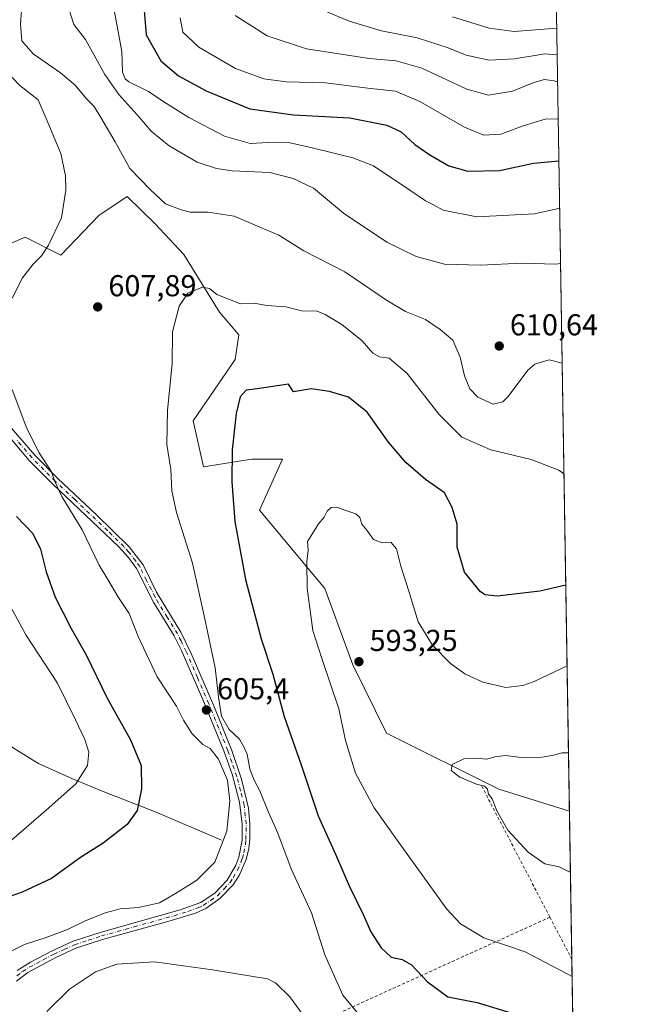
# Model space of a CAD drawing. Units: metres. Extents: x 606943 to 610402, y 4761655 to 4764022.
# Drawn here: x 610174 to 610376, y 4762893 to 4763219 of the extents above; entities that cross this region are included whole.
import ezdxf

# ---------------------------------------------------------------- set-up
doc = ezdxf.new("R2010")
doc.units = ezdxf.units.M
doc.header["$MEASUREMENT"] = 0
doc.linetypes.add('DGN Style 2', pattern=[1.6480167562047852, 0.988810053722871, -0.6592067024819142])
doc.linetypes.add('DGN Style 4', pattern=[2.6384748266838614, 1.318413404963828, -0.6592067024819142, 0.001648016756204785, -0.6592067024819142])
for name, color, linetype, lineweight in [('Alambrada', 7, 'DGN Style 2', 0), ('Arbolado forestal CxS', 92, 'Continuous', 0), ('Comarca CxS', 21, 'Continuous', 0), ('Comunidad Autónoma CxS', 142, 'Continuous', 0), ('Corriente natural lineal', 142, 'Continuous', 13), ('Curva de nivel maestra', 30, 'Continuous', 30), ('Curva de nivel normal', 30, 'Continuous', 0), ('Entidad de ámbito territorial CxS', 92, 'Continuous', 0), ('Espacio natural protegido CxS', 121, 'Continuous', 0), ('Instalación de energía eléctrica Cxs', 135, 'Continuous', 0), ('Municipio CxS', 4, 'Continuous', 0), ('Pista no pavimentada Cxs', 111, 'Continuous', 0), ('Pista no pavimentada eje', 91, 'DGN Style 4', 0), ('Prado CxS', 92, 'Continuous', 0), ('Provincia CxS', 1, 'Continuous', 0), ('Punto de cota en terreno', 7, 'Continuous', 0), ('Rótulo de punto de cota en terreno', 7, 'Continuous', 0)]:
    doc.layers.add(name, color=color, linetype=linetype, lineweight=lineweight)
doc.styles.add('Style-Arial', font='txt')

# ---------------------------------------------------------------- blocks, each defined once
blk = doc.blocks.new('*U11')
at = {"layer": 'Prado CxS', "color": 92, "linetype": 'Continuous', "lineweight": 0}
blk.add_polyline3d([(610169.6703000005, 4763144.746300001, 601.9035000000003), (610175.5159, 4763147.2117, 602.6272999999928), (610187.3261000002, 4763141.306700001, 605.4535999999935), (610199.8953, 4763154.402899999, 607.7281999999977), (610209.2610999999, 4763160.7093, 608.8031999999948), (610218.5771000005, 4763151.691099999, 608.7532999999967), (610228.0242999997, 4763141.4793, 607.6440000000002), (610239.8174999999, 4763122.447899999, 604.5929999999935), (610246.2786999998, 4763114.922499999, 603.0601000000024), (610245.0434999998, 4763106.799900001, 601.5179999999964), (610231.1935000002, 4763086.4705, 603.4790000000066), (610234.5676999995, 4763071.285900001, 602.5298999999941), (610250.5970999999, 4763073.8167, 598.7969000000012), (610260.7198999999, 4763073.8167, 597.4092999999993), (610253.1265000004, 4763056.942700001, 597.8304999999964), (610274.7323000003, 4763031.0231, 594.3763999999937), (610283.9943000004, 4763005.7553, 593.1646999999939), (610295.0970999999, 4762983.1271, 592.1912000000011), (610332.2317000004, 4762964.567100001, 589.4703000000009), (610355.6284999996, 4762957.3093, 587.8978999999963), (610372.3430000005, 4761921.165200001, 562.9787000000069)], dxfattribs=at)
blk = doc.blocks.new('5PATER')
at = {"layer": 'Instalación de energía eléctrica Cxs', "linetype": 'Continuous', "lineweight": 0}
h = blk.add_hatch(color=51, dxfattribs=at)
edge = h.paths.add_edge_path()
edge.add_ellipse((0, 0), major_axis=(-0.1095731443231308, -0.1110710700762829), ratio=0.9994222409660322, start_angle=0, end_angle=360)

msp = doc.modelspace()

# ---------------------------------------------------------------- linework, layer by layer
at = {"layer": 'Alambrada', "color": 7, "linetype": 'DGN Style 2', "lineweight": 0, "extrusion": (0.06541734619659814, -0.1257022144282222, 0.9899088463613382), "elevation": -558195.8978916262, "flags": 128}
msp.add_lwpolyline([(2740188.014172082, 3903604.353818902), (2740188.014172082, 3903554.986678825)], dxfattribs=at)
at = {"layer": 'Alambrada', "color": 7, "linetype": 'DGN Style 2', "lineweight": 0, "extrusion": (-0.06081665659562967, 0.1167645191663793, 0.9912958092034756), "elevation": 519608.2968905101, "flags": 128}
msp.add_lwpolyline([(-2741532.873197104, -3907935.423013368), (-2741532.873197104, -3907919.615598258)], dxfattribs=at)
at = {"layer": 'Alambrada', "color": 7, "linetype": 'DGN Style 2', "lineweight": 0}
msp.add_polyline3d([(610349.1801000005, 4762922.220100001, 592.5280000000057), (610289.1700999998, 4762894.970100001, 603.5923999999941), (610237.5900999998, 4762871.020099999, 619.1779999999999), (610197.8701, 4762853.350099999, 615.6542000000045), (610144.5701000001, 4762830.710100001, 606.6201000000001)], dxfattribs=at)
at = {"layer": 'Arbolado forestal CxS', "color": 92, "linetype": 'Continuous', "lineweight": 0, "extrusion": (0.003746723658908054, -0.2322603502553444, 0.9726464371811006), "elevation": -1103387.482237761, "flags": 128}
msp.add_lwpolyline([(687100.203364863, 4622917.088351029), (687100.203364863, 4622631.939020979)], dxfattribs=at)
at = {"layer": 'Arbolado forestal CxS', "color": 92, "linetype": 'Continuous', "lineweight": 0}
for points in [[(610351.1551000001, 4763234.6227, 654.1353999999993), (610355.6284999996, 4762957.3093, 587.8978999999963), (610332.2317000004, 4762964.567100001, 589.4703000000009), (610295.0970999999, 4762983.1271, 592.1912000000011), (610283.9943000004, 4763005.7553, 593.1646999999939), (610274.7323000003, 4763031.0231, 594.3763999999937), (610253.1265000004, 4763056.942700001, 597.8304999999964), (610260.7198999999, 4763073.8167, 597.4092999999993), (610250.5970999999, 4763073.8167, 598.7969000000012), (610234.5676999995, 4763071.285900001, 602.5298999999941), (610231.1935000002, 4763086.4705, 603.4790000000066), (610245.0434999998, 4763106.799900001, 601.5179999999964), (610246.2786999998, 4763114.922499999, 603.0601000000024), (610239.8174999999, 4763122.447899999, 604.5929999999935), (610228.0242999997, 4763141.4793, 607.6440000000002), (610218.5771000005, 4763151.691099999, 608.7532999999967), (610209.2610999999, 4763160.7093, 608.8031999999948), (610199.8953, 4763154.402899999, 607.7281999999977), (610187.3261000002, 4763141.306700001, 605.4535999999935), (610175.5159, 4763147.2117, 602.6272999999928), (610169.6703000005, 4763144.746300001, 601.9035000000003)], [(610169.6703000005, 4763144.746300001, 601.9035000000003), (610175.5159, 4763147.2117, 602.6272999999928), (610187.3261000002, 4763141.306700001, 605.4535999999935), (610199.8953, 4763154.402899999, 607.7281999999977), (610209.2610999999, 4763160.7093, 608.8031999999948), (610218.5771000005, 4763151.691099999, 608.7532999999967), (610228.0242999997, 4763141.4793, 607.6440000000002), (610239.8174999999, 4763122.447899999, 604.5929999999935), (610246.2786999998, 4763114.922499999, 603.0601000000024), (610245.0434999998, 4763106.799900001, 601.5179999999964), (610231.1935000002, 4763086.4705, 603.4790000000066), (610234.5676999995, 4763071.285900001, 602.5298999999941), (610250.5970999999, 4763073.8167, 598.7969000000012), (610260.7198999999, 4763073.8167, 597.4092999999993), (610253.1265000004, 4763056.942700001, 597.8304999999964), (610274.7323000003, 4763031.0231, 594.3763999999937), (610283.9943000004, 4763005.7553, 593.1646999999939), (610295.0970999999, 4762983.1271, 592.1912000000011), (610332.2317000004, 4762964.567100001, 589.4703000000009), (610355.6284999996, 4762957.3093, 587.8978999999963)]]:
    msp.add_polyline3d(points, dxfattribs=at)
at = {"layer": 'Comarca CxS', "color": 21, "linetype": 'Continuous', "lineweight": 0, "flags": 128}
msp.add_lwpolyline([(608961.6277598558, 4764000.36585415), (609351.1913830203, 4764006.549362707), (609351.2067968169, 4764006.549634201), (609675.3232882498, 4764011.694274358), (610117.4938687197, 4764018.71281183), (610338.4500008437, 4764022.219982326), (610375.7700008423, 4761708.719982349), (609569.609165065, 4761695.921155482), (609569.5982696371, 4761695.920968213), (609483.3707660064, 4761694.55199558), (608958.3493665372, 4761686.216604928)], dxfattribs=at)
at = {"layer": 'Comunidad Autónoma CxS', "color": 142, "linetype": 'Continuous', "lineweight": 0, "flags": 128}
msp.add_lwpolyline([(608961.6277598558, 4764000.36585415), (609351.1913830203, 4764006.549362707), (609351.2067968169, 4764006.549634201), (609675.3232882498, 4764011.694274358), (610117.4938687197, 4764018.71281183), (610338.4500008437, 4764022.219982326), (610375.7700008423, 4761708.719982349), (609569.609165065, 4761695.921155482), (609569.5982696371, 4761695.920968213), (609483.3707660064, 4761694.55199558), (608958.3493665372, 4761686.216604928)], dxfattribs=at)
at = {"layer": 'Corriente natural lineal', "color": 142, "linetype": 'Continuous', "lineweight": 13}
msp.add_polyline3d([(610240.5201000003, 4762947.720100001, 604.4416999999958), (610218.3601000002, 4762957.170100001, 600.7741999999998), (610201.8800999997, 4762963.5601, 596.3579000000027), (610191.2001, 4762968.0101, 594.0945000000065), (610180.0100999996, 4762973.110099999, 591.8220000000001), (610172.2901, 4762977.780099999, 589.8917999999976), (610151.3201000001, 4762993.0101, 587.0518000000011), (610133.5401, 4763005.170100001, 585.082899999994), (610127.3201000001, 4763008.280099999, 584.1744999999937), (610099.4801000003, 4763020.970100001, 578.7177999999985), (610091.8400999998, 4763024.280099999, 577.9499000000069), (610089.3701, 4763025.0001, 577.700800000006), (610084.4200999998, 4763025.3101, 577.3034999999945), (610065.7200999996, 4763025.190099999, 576.0969000000041)], dxfattribs=at)
at = {"layer": 'Curva de nivel maestra', "color": 30, "linetype": 'Continuous', "lineweight": 30, "flags": 128}
for points, elevation in [([(610214.9400000004, 4763222.280099999), (610215.6399999997, 4763214.1601), (610220.4600000001, 4763205.640100001), (610226.3200000003, 4763200.640100001), (610235.4400000004, 4763195.6601), (610249.9000000004, 4763189.770099999), (610264.3499999996, 4763187.690099999), (610283.0099999999, 4763186.710100001), (610295.1699999999, 4763184.3201), (610299.9699999997, 4763182.110099999), (610304.54, 4763177.960100001), (610309.4100000003, 4763174.5001), (610315.7800000003, 4763170.840100001), (610321.9699999997, 4763169.0601), (610332.5199999996, 4763169.280099999), (610343.6900000004, 4763171.720100001), (610352.1562999999, 4763172.552999999)], 625), ([(610354.4222999997, 4763032.080800001), (610345.8399999999, 4763030.120100001), (610331.7300000006, 4763028.4801), (610327.75, 4763028.940099999), (610326.1699999999, 4763029.920100001), (610320.8700000001, 4763036.4101), (610318.4800000006, 4763044.6801), (610318.4800000006, 4763052.270099999), (610316.8300000001, 4763057.780099999), (610314.25, 4763062.600099999), (610308.0499999998, 4763067.100099999), (610301.4900000002, 4763072.690099999), (610295.7199999997, 4763079.450099999), (610288.7199999997, 4763089.370100001), (610282.5499999998, 4763094.360099999), (610276.2400000002, 4763096.200099999), (610270.2400000002, 4763097.100099999), (610264.3200000003, 4763096.100099999), (610262.6799999997, 4763098.6501), (610252.3499999996, 4763097.0601), (610248.6600000003, 4763096.670100001), (610246.7300000006, 4763094.440099999), (610245.3700000001, 4763088.940099999), (610244.0800000001, 4763076.850099999), (610243.9299999997, 4763066.2601), (610244.9800000006, 4763053.200099999), (610248.5099999999, 4763033.920100001), (610253.6399999997, 4763014.390100001), (610257.5599999996, 4763002.640100001), (610261.2300000006, 4762988.640100001), (610266.8399999999, 4762972.640100001), (610272.54, 4762955.800100001), (610278.2599999999, 4762943.030099999), (610282.75, 4762932.640100001), (610287.3700000001, 4762923.1601), (610289.9600000001, 4762917.380100001), (610293.2999999998, 4762912.040100001), (610296.7000000002, 4762909.030099999), (610300.3200000003, 4762908.200099999), (610303.3499999996, 4762906.460100001), (610308.6799999997, 4762900.800100001), (610315.3499999996, 4762895.9101), (610325.0800000001, 4762894.040100001), (610336.9699999997, 4762890.380100001)], 600), ([(610172.6600000003, 4763054.850099999), (610178.1600000003, 4763049.210100001), (610180.6200000001, 4763044.0001), (610182.4800000006, 4763036.5601), (610185.4900000002, 4763028.1601), (610190.7800000003, 4763017.790100001), (610195.7699999996, 4763009.050100001), (610202.7300000006, 4762994.720100001), (610210.4400000004, 4762980.860099999), (610213.9000000004, 4762972.370100001), (610214.0800000001, 4762964.710100001), (610212.6500000004, 4762957.5701), (610209.3499999996, 4762952.870100001), (610201.3499999996, 4762946.7501), (610193.9199999999, 4762942.020099999), (610184.2300000006, 4762935.0101), (610174.5599999996, 4762930.520099999), (610167.0199999996, 4762927.860099999)], 600)]:
    msp.add_lwpolyline(points, dxfattribs=dict(at, elevation=elevation))
at = {"layer": 'Curva de nivel normal', "color": 30, "linetype": 'Continuous', "lineweight": 0, "flags": 128}
for points, elevation in [([(610175.0199999996, 4763231.109999999), (610174.0199999996, 4763217.779999999), (610174.5099999999, 4763212.24), (610178.2699999996, 4763207.91), (610187.2400000002, 4763201.609999999), (610192.0999999996, 4763197.51), (610195.9000000004, 4763193), (610198.4500000002, 4763190.539999999), (610200.5999999996, 4763186.84), (610205.3799999999, 4763178.76), (610210.2400000002, 4763169.980000001), (610216.9600000001, 4763163.060000001), (610222.04, 4763158.300000001), (610227.2199999997, 4763156.310000001), (610230.1500000004, 4763155.57), (610236.0800000001, 4763155.5), (610244.75, 4763154.17), (610253.1699999999, 4763150.52), (610259.4800000006, 4763147.949999999), (610267.7999999998, 4763142.77), (610281.2999999998, 4763135.77), (610295.1299999999, 4763126.439999999), (610301.4500000002, 4763122.699999999), (610308.0099999999, 4763120), (610312.8300000001, 4763116.67), (610317.0899999999, 4763113.140000001), (610319.4400000004, 4763107.539999999), (610320.9000000004, 4763101.32), (610322.7000000002, 4763097.08), (610325.3499999996, 4763094.359999999), (610330.3700000001, 4763092.039999999), (610333.5800000001, 4763092.810000001), (610335.3200000003, 4763094.52), (610341.8499999996, 4763103.230000001), (610344.1500000004, 4763105.210000001), (610348.9400000004, 4763106.680000001), (610353.2362000003, 4763105.6118)], 610), ([(610267.0700000003, 4763225.310000001), (610282.8099999996, 4763218.779999999), (610293.5099999999, 4763215.560000001), (610305.2800000003, 4763213.17), (610315.4699999997, 4763209.9), (610321.4500000002, 4763207.52), (610329.0999999996, 4763205.84), (610337.4199999999, 4763206.26), (610347.54, 4763207.890000001), (610351.5902000006, 4763207.6469)], 640), ([(610352.7050999999, 4763138.535399999), (610351.0899999999, 4763138.350000001), (610340.0300000003, 4763138.600000001), (610326.2000000002, 4763138), (610314.2599999999, 4763138.350000001), (610304.8799999999, 4763140.9), (610295.1699999999, 4763145.630000001), (610280.8899999997, 4763155.24), (610270.9400000004, 4763163.430000001), (610264.2300000006, 4763166.710000001), (610256.5300000003, 4763168.619999999), (610244.0800000001, 4763169.17), (610238.8300000001, 4763169.930000001), (610232.4800000006, 4763172.02), (610223.1799999997, 4763177.470000001), (610217.2699999996, 4763182.300000001), (610213.4600000001, 4763186.77), (610206.5599999996, 4763194.460000001), (610201.9800000006, 4763201.07), (610195.5700000003, 4763212.66), (610191.7000000002, 4763217.59), (610190.2400000002, 4763222.17)], 615), ([(610352.4093000004, 4763156.869899999), (610344.1100000005, 4763155.01), (610325.0099999999, 4763154.01), (610313.9000000004, 4763156.220000001), (610310.6100000005, 4763157.939999999), (610308.0499999998, 4763159.25), (610302.8200000003, 4763162.84), (610290.7800000003, 4763170.869999999), (610283.9600000001, 4763173.550000001), (610270.5099999999, 4763176.83), (610262.7100000001, 4763178.619999999), (610257.9600000001, 4763178.720000001), (610249.9699999997, 4763178.220000001), (610241.4900000002, 4763180.640000001), (610229.6799999997, 4763186.9), (610221.4400000004, 4763192.01), (610216.3799999999, 4763195.41), (610209.8899999997, 4763198.689999999), (610208.6299999999, 4763199.689999999), (610207.79, 4763201.890000001), (610207.5700000003, 4763208.66), (610205, 4763222.390000001)], 619.9999999999999), ([(610226.8200000003, 4763219.859999999), (610227.7400000002, 4763215.140000001), (610233.0199999996, 4763210.09), (610245.1200000001, 4763203.119999999), (610254.5800000001, 4763199.67), (610261.9400000004, 4763198.689999999), (610274.9100000003, 4763198.33), (610288.9900000002, 4763196.609999999), (610298.0800000001, 4763195.619999999), (610306.1600000003, 4763192.119999999), (610320.9299999997, 4763183.689999999), (610327.29, 4763181.039999999), (610332.9199999999, 4763181.34), (610340.3600000005, 4763184.109999999), (610347.5999999996, 4763186.33), (610351.6600000003, 4763186.390000001), (610351.9338999996, 4763186.34)], 630), ([(610245.0899999999, 4763220.600000001), (610255.6200000001, 4763213.930000001), (610268.6799999997, 4763209.630000001), (610289.3499999996, 4763206.369999999), (610298.2999999998, 4763205.57), (610306.8200000003, 4763203.230000001), (610321.7400000002, 4763196.210000001), (610328.8399999999, 4763194.27), (610336.8200000003, 4763195.609999999), (610343.8799999999, 4763198.460000001), (610347.3300000001, 4763199.460000001), (610350.6299999999, 4763198.99), (610351.7346000001, 4763198.6985)], 635), ([(610351.4494000003, 4763216.375), (610337.3499999996, 4763215.27), (610329.0899999999, 4763216.4), (610316.9900000002, 4763220.199999999)], 645), ([(610168.7400000002, 4763202.699999999), (610173.7599999999, 4763197.439999999), (610179.8700000001, 4763192.67), (610182.5199999996, 4763186.539999999), (610187.3899999997, 4763174.980000001), (610188.9600000001, 4763167.539999999), (610189.0099999999, 4763162.779999999), (610187.5899999999, 4763153.680000001), (610183.2599999999, 4763144.600000001), (610181, 4763141.100000001), (610178.2199999997, 4763138.359999999), (610174.6699999999, 4763133.779999999), (610171.29, 4763127.02)], 605), ([(610286.4800000006, 4762889.369999999), (610280.6399999997, 4762896.430000001), (610274.7199999997, 4762909.800000001), (610270.25, 4762923.65), (610263.54, 4762938.230000001), (610259.1299999999, 4762949.99), (610255.9600000001, 4762957.210000001), (610253.2199999997, 4762964.09), (610251.3200000003, 4762967.539999999), (610249.9400000004, 4762971.24), (610248.9600000001, 4762976.180000001), (610248, 4762978.41), (610246.5, 4762981.119999999), (610243.0199999996, 4762984.289999999), (610240.5700000003, 4762988.75), (610239.5, 4762995.039999999), (610238.4400000004, 4763004.730000001), (610234.7999999998, 4763021.960000001), (610230.9699999997, 4763039.4), (610225.6500000004, 4763056.100000001), (610224.0800000001, 4763063.350000001), (610223.7699999996, 4763070.32), (610222.4800000006, 4763078.630000001), (610222.7000000002, 4763090.039999999), (610224.2199999997, 4763105.369999999), (610224.3399999999, 4763115.880000001), (610226.5, 4763124.42), (610229.4100000003, 4763128.730000001), (610234.2199999997, 4763130.67), (610236.5899999999, 4763130.220000001), (610238.9800000006, 4763128.300000001), (610246.8499999996, 4763125.230000001), (610251.3499999996, 4763125.359999999), (610255.4800000006, 4763124.66), (610261.8600000005, 4763124.16), (610267.0300000003, 4763122.850000001), (610272.1200000001, 4763122.800000001), (610274.8099999996, 4763121.67), (610280.3600000005, 4763118.310000001), (610287.0199999996, 4763113), (610290.54, 4763108.82), (610292.8399999999, 4763107.67), (610295.9900000002, 4763107.17), (610301.9800000006, 4763102.100000001), (610312.3799999999, 4763088.730000001), (610320.0300000003, 4763081.08), (610329.6799999997, 4763076.890000001), (610342.9800000006, 4763073.710000001), (610352.1399999997, 4763070.140000001), (610353.8273, 4763068.966700001)], 605), ([(610171.2599999999, 4763096.880000001), (610176.0999999996, 4763083.99), (610180.2400000002, 4763075.91), (610184.3300000001, 4763069.640000001), (610185.3399999999, 4763066.430000001), (610187.7300000006, 4763061.4), (610194.4299999997, 4763050.42), (610200.0199999996, 4763038.74), (610202.9400000004, 4763034.02), (610206.2800000003, 4763028.4), (610210.0199999996, 4763022.67), (610212.9800000006, 4763015.09), (610219.2199999997, 4763001.789999999), (610225.5899999999, 4762992.060000001), (610228, 4762987.449999999), (610230.7800000003, 4762982.859999999), (610234.3300000001, 4762979.369999999), (610236.7800000003, 4762978.050000001), (610239.4800000006, 4762974.52), (610242.4600000001, 4762967.539999999), (610243.3200000003, 4762960.720000001), (610242.2400000002, 4762950.67), (610238.3700000001, 4762940.430000001), (610232.3499999996, 4762934.460000001), (610225.3499999996, 4762930.060000001), (610220.0099999999, 4762926.980000001), (610213.0099999999, 4762925.460000001), (610207.0099999999, 4762925.02), (610202.0099999999, 4762923.720000001), (610195.2400000002, 4762920.890000001), (610189.5899999999, 4762918.100000001), (610182.5700000003, 4762915.449999999), (610175.3499999996, 4762913.17), (610170.5300000003, 4762910.76)], 605), ([(610354.8523000004, 4763005.428099999), (610343.9699999997, 4763000.24), (610340.1900000004, 4762998.84), (610334.5899999999, 4762998.189999999), (610327.0099999999, 4763000.01), (610321, 4763002.730000001), (610316.2400000002, 4763006.130000001), (610310.3600000005, 4763012.230000001), (610305.5999999996, 4763020.01), (610302.54, 4763030.140000001), (610299.9000000004, 4763038.4), (610298.4400000004, 4763044.08), (610296.5, 4763046.359999999), (610293.6699999999, 4763046.119999999), (610290.7800000003, 4763047.199999999), (610288.6600000003, 4763050.289999999), (610286.9600000001, 4763052.26), (610286.2999999998, 4763054.460000001), (610284.9400000004, 4763055.74), (610281.2800000003, 4763056.939999999), (610278.7100000001, 4763057.930000001), (610276.7999999998, 4763057.800000001), (610275.4699999997, 4763056.600000001), (610274.4400000004, 4763054.619999999), (610272.5899999999, 4763052.42), (610270.6200000001, 4763049.189999999), (610268.9900000002, 4763046.600000001), (610269.1799999997, 4763043.65), (610268.7400000002, 4763039.850000001), (610268.9000000004, 4763031.08), (610270.7199999997, 4763017.109999999), (610273.7300000006, 4763007.83), (610279.2999999998, 4762991.189999999), (610281.5300000003, 4762980.640000001), (610284.8200000003, 4762969.9), (610291.04, 4762958.460000001), (610299.1399999997, 4762946.890000001), (610315.0599999996, 4762924.84), (610319.5800000001, 4762920.07), (610327.3600000005, 4762915.41), (610340.9600000001, 4762910.77), (610354.4500000002, 4762903.720000001), (610356.5102000004, 4762902.6503)], 595), ([(610171.0599999996, 4762947.66), (610182.5099999999, 4762957.59), (610192.2999999998, 4762966.300000001), (610196.2400000002, 4762972.439999999), (610196.5899999999, 4762976.810000001), (610195.3399999999, 4762981.060000001), (610192.1699999999, 4762987.58), (610186.25, 4762999.689999999), (610175.79, 4763015.710000001), (610169.3200000003, 4763027.730000001)], 595), ([(610355.3176999995, 4762976.5759), (610353.0800000001, 4762976.57), (610350.4299999997, 4762975.880000001), (610346.5800000001, 4762975.17), (610340.54, 4762974.949999999), (610334.5199999996, 4762975.720000001), (610330.9000000004, 4762975.33), (610328.3499999996, 4762974.5), (610324.7100000001, 4762974.890000001), (610320.7100000001, 4762974.609999999), (610316.8799999999, 4762972.789999999), (610316.5499999998, 4762970.75), (610319.4000000004, 4762968.57), (610324.8700000001, 4762966.289999999), (610327.5499999998, 4762965.630000001), (610328.5099999999, 4762964.59), (610328.8700000001, 4762962.949999999), (610330.1100000005, 4762961.359999999), (610331.6600000003, 4762957.4), (610335.2800000003, 4762951.029999999), (610342.0099999999, 4762943.75), (610347.4600000001, 4762939.930000001), (610352.2699999996, 4762938.91), (610355.9559000004, 4762937.0112)], 590), ([(610270.9500000002, 4762885.119999999), (610263.1799999997, 4762895.880000001), (610258.4400000004, 4762900.52), (610255.7300000006, 4762901.810000001), (610237.5099999999, 4762904.77), (610218.3499999996, 4762907.41), (610205.8799999999, 4762906.699999999), (610198.8899999997, 4762904.100000001), (610190.2199999997, 4762898.430000001), (610182.7199999997, 4762891)], 610)]:
    msp.add_lwpolyline(points, dxfattribs=dict(at, elevation=elevation))
at = {"layer": 'Entidad de ámbito territorial CxS', "color": 92, "linetype": 'Continuous', "lineweight": 0, "flags": 128}
msp.add_lwpolyline([(610338.4500008437, 4764022.219982326), (610375.7700008423, 4761708.719982349)], dxfattribs=at)
at = {"layer": 'Espacio natural protegido CxS', "color": 121, "linetype": 'Continuous', "lineweight": 0, "flags": 128}
msp.add_lwpolyline([(610338.4500008437, 4764022.219982326), (610375.7700008423, 4761708.719982349)], dxfattribs=at)
at = {"layer": 'Municipio CxS', "color": 4, "linetype": 'Continuous', "lineweight": 0, "flags": 128}
msp.add_lwpolyline([(608961.6277598558, 4764000.36585415), (609351.1913830203, 4764006.549362707), (609351.2067968169, 4764006.549634201), (609675.3232882498, 4764011.694274358), (610117.4938687197, 4764018.71281183), (610338.4500008437, 4764022.219982326), (610375.7700008423, 4761708.719982349), (609569.609165065, 4761695.921155482), (609569.5982696371, 4761695.920968213), (609483.3707660064, 4761694.55199558), (608958.3493665372, 4761686.216604928)], dxfattribs=at)
at = {"layer": 'Pista no pavimentada Cxs', "color": 111, "linetype": 'Continuous', "lineweight": 0}
for points in [[(610172.9501, 4762904.540100001, 606.6468000000023), (610177.3701, 4762907.370100001, 606.654999999999), (610184.5500999996, 4762911.100099999, 606.5084999999963), (610191.4501, 4762914.2601, 606.3815000000031), (610200.4301000005, 4762917.210100001, 612.0466000000015), (610226.8901000004, 4762924.630100001, 606.1003999999957), (610233.6801000005, 4762927.110099999, 606.096000000005), (610238.4401000004, 4762930.300100001, 606.0213999999978), (610242.3701, 4762934.470100001, 605.985799999995), (610245.2600999996, 4762939.420100001, 605.9290999999939), (610246.2701000003, 4762942.110099999, 605.8990000000049), (610247.3501000004, 4762947.7401, 605.7051000000065), (610247.3901000004, 4762953.0601, 605.5060999999987), (610246.5301000001, 4762960.340100001, 605.2694000000047), (610244.0500999996, 4762969.5701, 605.131899999993), (610241.2801000001, 4762977.3201, 605.1668000000063), (610234.6700999998, 4762993.5001, 605.8139999999985), (610227.2100999998, 4763010.710100001, 605.9670999999944), (610224.8901000004, 4763015.340100001, 606.028999999995), (610218.0301000001, 4763026.440099999, 606.244399999996), (610212.4301000005, 4763037.5701, 606.417100000006), (610209.7500999998, 4763041.270099999, 606.3539000000019), (610206.4600999998, 4763044.9101, 606.1977000000043), (610184.7100999998, 4763065.5001, 604.8767999999982), (610176.9301000005, 4763073.370100001, 604.5347999999941), (610166.9200999998, 4763085.020099999, 603.402900000001)], [(610172.9501, 4762904.540100001, 606.6468000000023), (610177.3701, 4762907.370100001, 606.654999999999), (610184.5500999996, 4762911.100099999, 606.5084999999963), (610191.4501, 4762914.2601, 606.3815000000031), (610200.4301000005, 4762917.210100001, 612.0466000000015), (610226.8901000004, 4762924.630100001, 606.1003999999957), (610233.6801000005, 4762927.110099999, 606.096000000005), (610238.4401000004, 4762930.300100001, 606.0213999999978), (610242.3701, 4762934.470100001, 605.985799999995), (610245.2600999996, 4762939.420100001, 605.9290999999939), (610246.2701000003, 4762942.110099999, 605.8990000000049), (610247.3501000004, 4762947.7401, 605.7051000000065), (610247.3901000004, 4762953.0601, 605.5060999999987), (610246.5301000001, 4762960.340100001, 605.2694000000047), (610244.0500999996, 4762969.5701, 605.131899999993), (610241.2801000001, 4762977.3201, 605.1668000000063), (610234.6700999998, 4762993.5001, 605.8139999999985), (610227.2100999998, 4763010.710100001, 605.9670999999944), (610224.8901000004, 4763015.340100001, 606.028999999995), (610218.0301000001, 4763026.440099999, 606.244399999996), (610212.4301000005, 4763037.5701, 606.417100000006), (610209.7500999998, 4763041.270099999, 606.3539000000019), (610206.4600999998, 4763044.9101, 606.1977000000043), (610184.7100999998, 4763065.5001, 604.8767999999982), (610176.9301000005, 4763073.370100001, 604.5347999999941), (610166.9200999998, 4763085.020099999, 603.402900000001)], [(610168.8800999997, 4763086.5801, 603.7358999999997), (610178.7600999996, 4763075.0701, 605.0470000000059), (610186.4401000004, 4763067.3101, 605.4014000000025), (610199.2100999998, 4763055.4001, 606.0795999999973), (610210.0000999998, 4763044.790100001, 606.4691000000021), (610214.5601000005, 4763038.870100001, 606.4723999999987), (610219.0601000005, 4763029.8201, 606.2954000000027), (610227.0701000001, 4763016.5601, 606.011400000003), (610230.5301000001, 4763009.4901, 605.8113000000012), (610237.9401000004, 4762992.1601, 605.2581000000064), (610243.9301000005, 4762977.4301, 605.122000000003), (610247.1700999998, 4762967.920100001, 605.1474000000017), (610249.4200999998, 4762958.280099999, 605.3371000000043), (610249.8901000004, 4762953.170100001, 605.4891000000061), (610249.8800999997, 4762948.0801, 605.7087999999932), (610249.5201000003, 4762944.940099999, 605.8815999999933), (610248.6401000004, 4762941.3201, 606.0519000000058), (610246.3800999997, 4762936.0701, 606.1304999999993), (610244.3501000004, 4762932.940099999, 606.1546999999991), (610240.0201000003, 4762928.360099999, 606.2385000000068), (610235.3000999996, 4762925.1501, 606.3429000000033), (610231.8800999997, 4762923.600099999, 606.338699999993), (610222.8101000005, 4762920.8201, 606.5264000000025), (610201.1300999997, 4762914.8101, 610.4939000000013), (610192.3800999997, 4762911.940099999, 607.0455999999976), (610185.6601, 4762908.870100001, 606.9994000000006), (610176.4600999998, 4762903.940099999, 607.078800000003), (610172.7401000002, 4762901.030099999, 607.1572000000015)], [(610168.8800999997, 4763086.5801, 603.7358999999997), (610178.7600999996, 4763075.0701, 605.0470000000059), (610186.4401000004, 4763067.3101, 605.4014000000025), (610199.2100999998, 4763055.4001, 606.0795999999973), (610210.0000999998, 4763044.790100001, 606.4691000000021), (610214.5601000005, 4763038.870100001, 606.4723999999987), (610219.0601000005, 4763029.8201, 606.2954000000027), (610227.0701000001, 4763016.5601, 606.011400000003), (610230.5301000001, 4763009.4901, 605.8113000000012), (610237.9401000004, 4762992.1601, 605.2581000000064), (610243.9301000005, 4762977.4301, 605.122000000003), (610247.1700999998, 4762967.920100001, 605.1474000000017), (610249.4200999998, 4762958.280099999, 605.3371000000043), (610249.8901000004, 4762953.170100001, 605.4891000000061), (610249.8800999997, 4762948.0801, 605.7087999999932), (610249.5201000003, 4762944.940099999, 605.8815999999933), (610248.6401000004, 4762941.3201, 606.0519000000058), (610246.3800999997, 4762936.0701, 606.1304999999993), (610244.3501000004, 4762932.940099999, 606.1546999999991), (610240.0201000003, 4762928.360099999, 606.2385000000068), (610235.3000999996, 4762925.1501, 606.3429000000033), (610231.8800999997, 4762923.600099999, 606.338699999993), (610222.8101000005, 4762920.8201, 606.5264000000025), (610201.1300999997, 4762914.8101, 610.4939000000013), (610192.3800999997, 4762911.940099999, 607.0455999999976), (610185.6601, 4762908.870100001, 606.9994000000006), (610176.4600999998, 4762903.940099999, 607.078800000003), (610172.7401000002, 4762901.030099999, 607.1572000000015)]]:
    msp.add_polyline3d(points, dxfattribs=at)
at = {"layer": 'Pista no pavimentada eje', "color": 91, "linetype": 'DGN Style 4', "lineweight": 0}
msp.add_polyline3d([(610172.8450999996, 4762902.7851, 606.9323000000004), (610174.7050999999, 4762904.2401, 606.8650999999954), (610176.9151, 4762905.655099999, 606.8635000000068), (610181.5151000004, 4762908.120100001, 606.7804999999935), (610185.1051000003, 4762909.985099999, 606.754700000005), (610188.4650999998, 4762911.520099999, 606.7981), (610191.9151, 4762913.100099999, 606.7115999999951), (610196.4051000001, 4762914.575099999, 607.8113000000012), (610200.7801000001, 4762916.0101, 611.3525999999983), (610211.6201, 4762919.015100001, 608.9176000000007), (610224.8501000004, 4762922.725099999, 606.2842999999993), (610229.3850999996, 4762924.1151, 606.2402000000002), (610232.7801000001, 4762925.3551, 606.217499999999), (610234.4901000002, 4762926.130100001, 606.213699999993), (610236.8701, 4762927.725099999, 606.1261999999988), (610239.2301000003, 4762929.3301, 606.1301999999996), (610241.3951000003, 4762931.620100001, 606.0966000000044), (610243.3601000002, 4762933.7051, 606.0763000000006), (610244.3750999998, 4762935.270099999, 606.0537999999942), (610245.8201000001, 4762937.745100001, 606.0360999999976), (610246.9501, 4762940.370100001, 606.016499999998), (610247.4550999999, 4762941.715100001, 606.011400000003), (610247.8951000003, 4762943.5251, 605.9419000000053), (610248.4351000005, 4762946.340100001, 605.7951999999932), (610248.6151000002, 4762947.9101, 605.7149000000063), (610248.6350999996, 4762950.5701, 605.6024999999936), (610248.6401000004, 4762953.1151, 605.5043000000006), (610248.4051000001, 4762955.670100001, 605.4404000000068), (610247.9751000004, 4762959.3101, 605.3585000000021), (610246.8501000004, 4762964.130100001, 605.2198000000062), (610245.6101000002, 4762968.745100001, 605.127800000002), (610243.9901000002, 4762973.5001, 605.1536000000051), (610242.6051000003, 4762977.3751, 605.1855000000069), (610239.6101000002, 4762984.7401, 605.2277999999933), (610236.3051000005, 4762992.8301, 605.5298999999941), (610232.6001000004, 4763001.495100001, 605.7314000000042), (610228.8701, 4763010.100099999, 605.8954999999987), (610227.1401000004, 4763013.6351, 605.9805999999953), (610225.9801000003, 4763015.950099999, 606.0239000000003), (610222.5500999996, 4763021.5001, 606.1935999999987), (610218.5450999998, 4763028.130100001, 606.2841000000044), (610215.7451, 4763033.6951, 606.3392000000022), (610213.4951, 4763038.220100001, 606.4440999999933), (610212.1551000001, 4763040.0701, 606.4609999999957), (610209.8750999998, 4763043.030099999, 606.412599999996), (610208.2301000003, 4763044.850099999, 606.3453000000009), (610202.8350999998, 4763050.155099999, 606.0954000000056), (610191.9600999998, 4763060.450099999, 605.5008999999991), (610185.5751, 4763066.405099999, 605.1478999999963), (610181.7351000002, 4763070.2851, 604.9934000000068), (610177.8450999996, 4763074.220100001, 604.7737999999954), (610172.8400999998, 4763080.045100001, 604.1514000000025)], dxfattribs=at)
at = {"layer": 'Prado CxS', "color": 92, "linetype": 'Continuous', "lineweight": 0, "extrusion": (-0.001863990908893226, 0.1155542264978865, 0.9932994242806983), "elevation": 549826.1090215065, "flags": 128}
msp.add_lwpolyline([(-687096.9153928052, -4720581.081580511), (-687096.9153928051, -4720531.757910632)], dxfattribs=at)
at = {"layer": 'Prado CxS', "color": 92, "linetype": 'Continuous', "lineweight": 0, "extrusion": (-0.0005043398708475031, 0.03126436758907757, 0.9995110229309879), "elevation": 149194.7974544307, "flags": 128}
msp.add_lwpolyline([(-687099.6859888294, -4750101.67603531), (-687099.6859888292, -4749830.36089122)], dxfattribs=at)
at = {"layer": 'Prado CxS', "color": 92, "linetype": 'Continuous', "lineweight": 0}
msp.add_polyline3d([(610169.6703000005, 4763144.746300001, 601.9035000000003), (610175.5159, 4763147.2117, 602.6272999999928), (610187.3261000002, 4763141.306700001, 605.4535999999935), (610199.8953, 4763154.402899999, 607.7281999999977), (610209.2610999999, 4763160.7093, 608.8031999999948), (610218.5771000005, 4763151.691099999, 608.7532999999967), (610228.0242999997, 4763141.4793, 607.6440000000002), (610239.8174999999, 4763122.447899999, 604.5929999999935), (610246.2786999998, 4763114.922499999, 603.0601000000024), (610245.0434999998, 4763106.799900001, 601.5179999999964), (610231.1935000002, 4763086.4705, 603.4790000000066), (610234.5676999995, 4763071.285900001, 602.5298999999941), (610250.5970999999, 4763073.8167, 598.7969000000012), (610260.7198999999, 4763073.8167, 597.4092999999993), (610253.1265000004, 4763056.942700001, 597.8304999999964), (610274.7323000003, 4763031.0231, 594.3763999999937), (610283.9943000004, 4763005.7553, 593.1646999999939), (610295.0970999999, 4762983.1271, 592.1912000000011), (610332.2317000004, 4762964.567100001, 589.4703000000009), (610355.6284999996, 4762957.3093, 587.8978999999963)], dxfattribs=at)
at = {"layer": 'Provincia CxS', "color": 1, "linetype": 'Continuous', "lineweight": 0, "flags": 128}
msp.add_lwpolyline([(608961.6277598558, 4764000.36585415), (609351.1913830203, 4764006.549362707), (609351.2067968169, 4764006.549634201), (609675.3232882498, 4764011.694274358), (610117.4938687197, 4764018.71281183), (610338.4500008437, 4764022.219982326), (610375.7700008423, 4761708.719982349), (609569.609165065, 4761695.921155482), (609569.5982696371, 4761695.920968213), (609483.3707660064, 4761694.55199558), (608958.3493665372, 4761686.216604928)], dxfattribs=at)

# ---------------------------------------------------------------- block references
at = {"layer": 'Prado CxS', "color": 92, "linetype": 'Continuous', "lineweight": 0}
msp.add_blockref('*U11', (0, 0), dxfattribs=at)
at = {"layer": 'Punto de cota en terreno', "color": 7, "linetype": 'Continuous', "lineweight": 0, "xscale": 10, "yscale": 10, "zscale": 10}
for p in [(610199.5599999996, 4763124.17, 607.8899999999994), (610332.4100000003, 4763111.230000001, 610.6399999999994), (610285.9900000002, 4763006.779999999, 593.25), (610235.5300000003, 4762990.789999999, 605.3999999999943)]:
    msp.add_blockref('5PATER', p, dxfattribs=at)

# ---------------------------------------------------------------- texts
at = {"layer": 'Rótulo de punto de cota en terreno', "color": 7, "linetype": 'Continuous', "lineweight": 0, "style": 'Style-Arial'}
for s, p in [('607,89', (610203.0878, 4763127.697799999)), ('610,64', (610335.9378000004, 4763114.7578)), ('593,25', (610289.5177999996, 4763010.307800001)), ('605,4', (610239.0577999996, 4762994.3178))]:
    msp.add_text(s, height=7.000000000000002, dxfattribs=at).set_placement(p)

doc.saveas('drawing.dxf')
